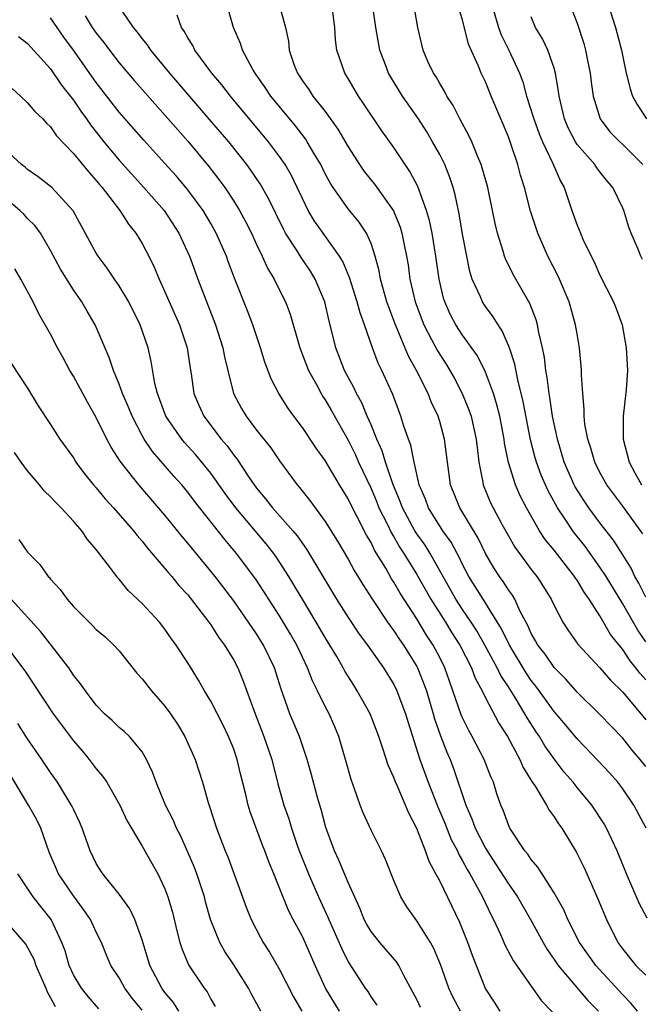
# Model space of a CAD drawing. Units: inches. Extents: x 2571000 to 2574000, y 1503000 to 1506000.
# Drawn here: x 2571448 to 2571503, y 1503192 to 1503278 of the extents above; entities that cross this region are included whole.
import ezdxf

# ---------------------------------------------------------------- set-up
doc = ezdxf.new("R2010")
doc.units = ezdxf.units.IN
doc.header["$MEASUREMENT"] = 0
doc.layers.add('LD25711503_2ft', color=4, linetype='Continuous')

msp = doc.modelspace()

# ---------------------------------------------------------------- linework, layer by layer
at = {"layer": 'LD25711503_2ft'}
for points, elevation in [([(2571503.121, 1503199.121), (2571502.442, 1503200.442), (2571501.315, 1503203), (2571500.497, 1503205), (2571499.577, 1503207), (2571499.368, 1503207.367), (2571498.3, 1503209), (2571497, 1503210.559), (2571496.653, 1503211), (2571495.889, 1503211.889), (2571495, 1503213.046), (2571494.19, 1503214.19), (2571493.711, 1503215), (2571493.419, 1503215.419), (2571492.632, 1503216.632), (2571492.436, 1503217), (2571491.585, 1503218.415), (2571491, 1503219.344), (2571490.34, 1503220.34), (2571490.036, 1503221), (2571488.957, 1503223), (2571488.239, 1503224.239), (2571487.754, 1503225), (2571487, 1503226.112), (2571486.421, 1503227), (2571484.165, 1503231), (2571483.722, 1503231.722), (2571483, 1503232.737), (2571482.836, 1503233), (2571481.751, 1503235), (2571481.56, 1503235.56), (2571480.913, 1503237.087), (2571480.275, 1503239), (2571479.985, 1503239.985), (2571479.518, 1503241), (2571479, 1503242.255), (2571478.672, 1503243), (2571478.187, 1503244.187), (2571477.73, 1503245), (2571477.507, 1503245.507), (2571476.697, 1503247), (2571475.929, 1503249), (2571475.587, 1503250.413), (2571475.331, 1503251.331), (2571474.959, 1503253), (2571474.134, 1503255), (2571473.7, 1503255.7), (2571472.888, 1503256.888), (2571472.547, 1503257.453), (2571471.54, 1503259), (2571471.347, 1503259.348), (2571470.038, 1503262.038), (2571469.311, 1503263.311), (2571468.509, 1503264.509), (2571468.149, 1503265), (2571466.564, 1503267), (2571464.932, 1503268.932), (2571461.415, 1503273), (2571459.764, 1503275), (2571459.464, 1503275.464), (2571459, 1503276.034), (2571458.594, 1503276.594), (2571458.257, 1503277), (2571456.89, 1503279)], 9732), ([(2571503, 1503212.372), (2571502.507, 1503213), (2571501.823, 1503213.823), (2571501, 1503214.856), (2571498.96, 1503216.961), (2571497, 1503218.895), (2571496.016, 1503220.016), (2571495, 1503221.035), (2571494.203, 1503222.203), (2571493.58, 1503223), (2571493.38, 1503223.38), (2571493, 1503224.019), (2571492.702, 1503224.702), (2571492.005, 1503225.995), (2571491.553, 1503227), (2571491.351, 1503227.351), (2571491, 1503227.823), (2571490.553, 1503228.553), (2571490.226, 1503229), (2571489.745, 1503229.745), (2571489, 1503231.014), (2571488.348, 1503232.348), (2571486.755, 1503235), (2571485.958, 1503237), (2571485.676, 1503239), (2571485.423, 1503241), (2571485, 1503242.541), (2571484.86, 1503243), (2571484.263, 1503244.263), (2571483.986, 1503245), (2571482.986, 1503247), (2571482.268, 1503248.268), (2571481.126, 1503251), (2571480.543, 1503252.543), (2571480.394, 1503253), (2571479.833, 1503255), (2571479.711, 1503255.711), (2571479.365, 1503257), (2571479, 1503258.104), (2571478.607, 1503259), (2571477.969, 1503259.97), (2571477, 1503261.129), (2571475.687, 1503263), (2571475.421, 1503263.421), (2571475, 1503264.211), (2571474.606, 1503265), (2571474.009, 1503265.991), (2571473.431, 1503267), (2571473.263, 1503267.263), (2571472.394, 1503268.394), (2571470.243, 1503271), (2571469.758, 1503271.758), (2571468.866, 1503273), (2571468.675, 1503273.325), (2571467.773, 1503275), (2571467.586, 1503275.586), (2571466.987, 1503277), (2571466.398, 1503279)], 9736), ([(2571470.982, 1503279), (2571471.537, 1503277), (2571471.792, 1503275.792), (2571471.86, 1503275), (2571472.3, 1503273.7), (2571472.563, 1503273), (2571473, 1503272.337), (2571473.565, 1503271.564), (2571473.929, 1503271), (2571475, 1503269.651), (2571476.113, 1503268.114), (2571477, 1503266.564), (2571478.005, 1503265), (2571478.415, 1503264.415), (2571479.293, 1503263.293), (2571480.957, 1503260.957), (2571481.542, 1503259.542), (2571481.696, 1503259), (2571481.858, 1503258.142), (2571482.102, 1503257), (2571482.234, 1503256.234), (2571482.402, 1503255), (2571482.853, 1503253), (2571483.607, 1503251), (2571484.297, 1503249.703), (2571484.773, 1503248.772), (2571485, 1503248.401), (2571485.558, 1503247.558), (2571485.899, 1503247), (2571486.293, 1503246.293), (2571486.977, 1503245), (2571487.56, 1503243.56), (2571487.742, 1503243), (2571487.942, 1503242.058), (2571488.19, 1503241), (2571488.262, 1503240.262), (2571488.418, 1503239), (2571488.763, 1503237.237), (2571488.795, 1503237), (2571489.448, 1503235.448), (2571489.664, 1503235), (2571490.44, 1503233.561), (2571491, 1503232.548), (2571491.567, 1503231.567), (2571491.961, 1503231), (2571493, 1503229.594), (2571493.475, 1503229), (2571494.084, 1503228.084), (2571494.751, 1503227), (2571495, 1503226.454), (2571495.761, 1503225), (2571496.253, 1503224.254), (2571497.084, 1503223.084), (2571499, 1503221.009), (2571499.925, 1503219.925), (2571501, 1503218.871), (2571503, 1503216.476)], 9738), ([(2571503, 1503219.965), (2571502.506, 1503220.506), (2571502.148, 1503221), (2571501.635, 1503221.635), (2571501, 1503222.602), (2571500.669, 1503223), (2571499.938, 1503223.938), (2571499, 1503225.542), (2571498.064, 1503227), (2571497.615, 1503227.615), (2571497, 1503228.666), (2571496.859, 1503228.859), (2571496.777, 1503229), (2571495, 1503231.288), (2571494.224, 1503232.224), (2571493.726, 1503233), (2571492.585, 1503235), (2571492.04, 1503236.04), (2571491.613, 1503237), (2571491, 1503238.954), (2571490.664, 1503240.664), (2571490.626, 1503241), (2571490.245, 1503243), (2571490.003, 1503244.003), (2571489.693, 1503245), (2571489, 1503246.869), (2571488.289, 1503248.289), (2571487, 1503250.096), (2571486.418, 1503251), (2571485.929, 1503251.929), (2571485.447, 1503253), (2571485.34, 1503253.34), (2571484.955, 1503255), (2571484.672, 1503257), (2571484.336, 1503259), (2571484.111, 1503260.111), (2571483.852, 1503261), (2571483.091, 1503263.091), (2571482.399, 1503264.399), (2571481, 1503266.498), (2571479.953, 1503267.953), (2571478.35, 1503270.35), (2571477.896, 1503271), (2571477, 1503272.538), (2571476.705, 1503273), (2571476.025, 1503275), (2571475.9, 1503275.9), (2571475.826, 1503277), (2571475.653, 1503278.347)], 9740), ([(2571503, 1503223.296), (2571502.311, 1503224.311), (2571501, 1503226.617), (2571499.539, 1503229), (2571499, 1503229.813), (2571497.667, 1503231.667), (2571496.786, 1503232.786), (2571496.632, 1503233), (2571495.909, 1503234.091), (2571495.284, 1503235), (2571494.472, 1503236.472), (2571493.868, 1503237.868), (2571493.46, 1503239), (2571493.356, 1503239.356), (2571492.948, 1503240.948), (2571492.294, 1503244.294), (2571491.821, 1503246.179), (2571491.563, 1503247.563), (2571491.094, 1503249), (2571490.471, 1503250.471), (2571490.095, 1503251), (2571489.683, 1503251.683), (2571489, 1503252.588), (2571488.731, 1503253), (2571488.557, 1503253.443), (2571487.851, 1503255), (2571487.648, 1503255.647), (2571487.361, 1503257), (2571487, 1503258.93), (2571486.708, 1503260.708), (2571486.357, 1503262.357), (2571486.173, 1503263), (2571485.888, 1503263.888), (2571485.437, 1503265), (2571485, 1503265.876), (2571484.379, 1503267), (2571483.867, 1503267.867), (2571483.137, 1503269), (2571481.762, 1503271), (2571480.693, 1503272.693), (2571480.525, 1503273), (2571480.274, 1503273.726), (2571479.784, 1503275), (2571479.434, 1503277), (2571479.125, 1503279)], 9742), ([(2571503, 1503227.174), (2571502.405, 1503228.405), (2571502.057, 1503229), (2571501.73, 1503229.729), (2571501, 1503230.901), (2571500.184, 1503232.184), (2571499, 1503233.694), (2571498.024, 1503235), (2571497.609, 1503235.609), (2571496.831, 1503236.831), (2571496.743, 1503237), (2571495.883, 1503239), (2571495.281, 1503241), (2571494.861, 1503243), (2571494.63, 1503244.63), (2571494.552, 1503245), (2571494.392, 1503246.392), (2571494.267, 1503247), (2571494.145, 1503248.145), (2571493.978, 1503249), (2571493.668, 1503250.333), (2571493.559, 1503251), (2571493.441, 1503251.441), (2571492.872, 1503252.872), (2571491.407, 1503255.407), (2571490.758, 1503256.758), (2571490.674, 1503257), (2571490.559, 1503257.441), (2571490.062, 1503259), (2571489.849, 1503259.849), (2571489.625, 1503261), (2571489.192, 1503263), (2571488.717, 1503264.717), (2571488.62, 1503265), (2571488.323, 1503265.677), (2571487.804, 1503267), (2571487.558, 1503267.558), (2571486.77, 1503269), (2571486.175, 1503270.175), (2571485.635, 1503271), (2571485.427, 1503271.427), (2571485, 1503272.105), (2571484.68, 1503272.68), (2571484.458, 1503273), (2571483.974, 1503274.026), (2571483.546, 1503275), (2571483.089, 1503277), (2571482.743, 1503279)], 9744), ([(2571502.737, 1503232.736), (2571501, 1503235.129), (2571499.611, 1503237), (2571499, 1503238.101), (2571498.55, 1503239), (2571498.202, 1503240.202), (2571497.93, 1503241), (2571497.688, 1503242.312), (2571497.617, 1503243), (2571497.631, 1503243.631), (2571497.496, 1503245), (2571497.389, 1503246.611), (2571497.395, 1503247), (2571497.374, 1503247.374), (2571497.221, 1503249), (2571497, 1503250.205), (2571496.877, 1503251), (2571496.302, 1503253), (2571495.46, 1503255), (2571495.314, 1503255.314), (2571494.442, 1503257), (2571493.561, 1503259), (2571492.946, 1503260.946), (2571492.417, 1503263), (2571492.072, 1503264.072), (2571491.832, 1503265), (2571491.255, 1503266.745), (2571491, 1503267.425), (2571489.497, 1503271), (2571489, 1503272.237), (2571488.637, 1503273), (2571488.398, 1503273.602), (2571487.524, 1503275.524), (2571487, 1503277.671), (2571486.679, 1503278.679)], 9746), ([(2571489.569, 1503279), (2571490.137, 1503277), (2571490.363, 1503276.364), (2571491.049, 1503275), (2571491.977, 1503273), (2571492.253, 1503272.254), (2571492.587, 1503271), (2571493.177, 1503269.178), (2571493.216, 1503269), (2571493.7, 1503267.7), (2571493.992, 1503267), (2571494.898, 1503265.102), (2571495.559, 1503263.559), (2571495.889, 1503263), (2571496.549, 1503261), (2571497, 1503259.707), (2571497.288, 1503259), (2571497.517, 1503258.483), (2571498.246, 1503257), (2571498.506, 1503256.506), (2571499, 1503255.345), (2571500.18, 1503253), (2571500.418, 1503252.418), (2571500.938, 1503251), (2571501.282, 1503249), (2571501.398, 1503247), (2571501.3, 1503245.3), (2571501.031, 1503243), (2571501.042, 1503241), (2571501.559, 1503239), (2571502.049, 1503238.049), (2571502.638, 1503237)], 9748), ([(2571496.364, 1503279), (2571497, 1503277.356), (2571497.599, 1503275.599), (2571497.751, 1503275), (2571497.904, 1503274.096), (2571498.133, 1503273), (2571498.221, 1503272.221), (2571498.398, 1503271), (2571499.014, 1503269), (2571499.879, 1503267.879), (2571500.74, 1503267), (2571501, 1503266.759), (2571502.751, 1503265)], 9752), ([(2571499.728, 1503279), (2571500.373, 1503277), (2571500.897, 1503275), (2571501, 1503274.415), (2571501.296, 1503273), (2571501.635, 1503271.635), (2571501.833, 1503271), (2571502.248, 1503270.248), (2571503.078, 1503269)], 9754), ([(2571502.291, 1503191), (2571501.701, 1503191.701), (2571501, 1503192.427), (2571498.631, 1503195), (2571497.228, 1503197), (2571496.207, 1503199), (2571495.842, 1503199.842), (2571495, 1503201.335), (2571493.943, 1503203), (2571493.589, 1503203.589), (2571493, 1503204.254), (2571492.707, 1503204.707), (2571492.453, 1503205), (2571491.138, 1503207), (2571491, 1503207.29), (2571490.553, 1503208.553), (2571490.35, 1503209), (2571490.004, 1503210.004), (2571489.7, 1503211), (2571489.476, 1503211.476), (2571488.887, 1503213), (2571487.848, 1503215), (2571487.542, 1503215.542), (2571487, 1503216.645), (2571486.891, 1503216.891), (2571486.16, 1503219), (2571485.845, 1503219.845), (2571485.442, 1503221), (2571485, 1503221.899), (2571484.432, 1503223), (2571483.862, 1503223.862), (2571483, 1503225.297), (2571481.537, 1503227.537), (2571481, 1503228.507), (2571480.8, 1503228.8), (2571480.289, 1503229.711), (2571479.308, 1503231.308), (2571479, 1503231.961), (2571478.602, 1503232.602), (2571477.8, 1503234.2), (2571477.371, 1503235), (2571477, 1503235.779), (2571476.247, 1503237), (2571475, 1503239.132), (2571474.215, 1503240.215), (2571473, 1503242.029), (2571472.258, 1503243), (2571471.729, 1503243.729), (2571470.939, 1503245), (2571470.281, 1503246.281), (2571469.731, 1503247.731), (2571469.333, 1503249), (2571468.661, 1503251), (2571468.208, 1503252.208), (2571467.078, 1503255.078), (2571466.525, 1503256.525), (2571466.36, 1503257), (2571465.484, 1503259), (2571465, 1503259.857), (2571464.321, 1503261), (2571463, 1503262.813), (2571462, 1503264), (2571461, 1503265.115), (2571459.14, 1503267.14), (2571457, 1503269.601), (2571455, 1503272.173), (2571453.002, 1503275.002), (2571452.159, 1503276.159), (2571451, 1503277.842)], 9728), ([(2571454.02, 1503278.02), (2571454.648, 1503277), (2571455, 1503276.496), (2571455.665, 1503275.665), (2571456.145, 1503275), (2571457, 1503273.911), (2571458.335, 1503272.335), (2571459.266, 1503271.266), (2571463, 1503267.05), (2571464.843, 1503264.843), (2571465.712, 1503263.712), (2571466.22, 1503263), (2571467, 1503261.811), (2571467.498, 1503261), (2571468.028, 1503260.028), (2571468.546, 1503259), (2571469, 1503258.015), (2571469.499, 1503257), (2571469.958, 1503255.958), (2571470.534, 1503255), (2571470.678, 1503254.678), (2571471.522, 1503253), (2571471.936, 1503251.936), (2571472.795, 1503249), (2571473.543, 1503247), (2571474.23, 1503245.77), (2571474.635, 1503245), (2571474.771, 1503244.771), (2571475, 1503244.437), (2571475.528, 1503243.528), (2571477, 1503240.919), (2571477.639, 1503239.639), (2571477.918, 1503239), (2571479, 1503236.687), (2571479.499, 1503235.499), (2571479.694, 1503235), (2571480.403, 1503233.597), (2571480.785, 1503232.785), (2571481, 1503232.454), (2571481.529, 1503231.529), (2571481.878, 1503231), (2571483, 1503229.164), (2571484.23, 1503227), (2571485.503, 1503225), (2571486.069, 1503224.069), (2571486.76, 1503223), (2571487.768, 1503221), (2571488.098, 1503220.098), (2571488.7, 1503219), (2571489, 1503218.385), (2571490.171, 1503216.171), (2571490.915, 1503215), (2571492.01, 1503213), (2571492.302, 1503212.302), (2571493.064, 1503211.064), (2571493.342, 1503210.658), (2571494.343, 1503209), (2571494.564, 1503208.565), (2571495, 1503207.988), (2571495.378, 1503207.378), (2571495.662, 1503207), (2571496.925, 1503204.925), (2571497.583, 1503203.583), (2571497.844, 1503203), (2571498.82, 1503200.82), (2571499.579, 1503199), (2571500.569, 1503197), (2571501, 1503196.409), (2571502.144, 1503195), (2571503, 1503194.135)], 9730), ([(2571503.028, 1503207), (2571501.976, 1503209), (2571501, 1503210.429), (2571500.554, 1503211), (2571499.826, 1503211.826), (2571498.864, 1503212.864), (2571497, 1503214.813), (2571496.01, 1503216.01), (2571495, 1503217.192), (2571493.41, 1503219.41), (2571493, 1503219.916), (2571492.565, 1503220.566), (2571491.089, 1503223), (2571490.414, 1503224.413), (2571488.788, 1503227), (2571488.114, 1503228.114), (2571487.546, 1503229), (2571487, 1503230.034), (2571486.693, 1503230.693), (2571486.514, 1503231), (2571485.994, 1503231.994), (2571485.284, 1503233), (2571484.027, 1503235), (2571483.756, 1503235.756), (2571483.212, 1503237), (2571482.759, 1503239), (2571482.474, 1503240.474), (2571482.271, 1503241), (2571481.874, 1503242.126), (2571481.608, 1503243), (2571480.897, 1503244.897), (2571479.952, 1503247), (2571479.636, 1503247.636), (2571479.133, 1503249), (2571478.434, 1503251), (2571478.04, 1503252.04), (2571477.791, 1503253), (2571477.13, 1503255.13), (2571476.541, 1503256.541), (2571476.259, 1503257), (2571474.807, 1503259), (2571474.067, 1503260.067), (2571473.518, 1503261), (2571473, 1503262.042), (2571472.56, 1503263), (2571472.045, 1503264.045), (2571471.489, 1503265), (2571471, 1503265.712), (2571470.035, 1503267), (2571466.712, 1503271), (2571465.972, 1503271.972), (2571465.08, 1503273), (2571463.612, 1503275), (2571463.422, 1503275.422), (2571463, 1503276.082), (2571462.678, 1503276.678), (2571462.434, 1503277), (2571462.077, 1503278.077)], 9734), ([(2571502.72, 1503256.72), (2571502.587, 1503257), (2571502.318, 1503257.682), (2571501.73, 1503259), (2571501.532, 1503259.532), (2571501.083, 1503261), (2571501, 1503261.204), (2571500.126, 1503263), (2571499.61, 1503263.61), (2571499, 1503264.377), (2571498.727, 1503264.727), (2571498.553, 1503265), (2571497, 1503266.774), (2571496.854, 1503267), (2571496.232, 1503268.232), (2571495.897, 1503269), (2571495.438, 1503271), (2571495.394, 1503271.394), (2571495.127, 1503273), (2571495, 1503273.428), (2571494.458, 1503275), (2571493.994, 1503275.994), (2571493.381, 1503277), (2571493, 1503277.929)], 9750), ([(2571448.214, 1503276.213), (2571449, 1503275.593), (2571449.271, 1503275.271), (2571451, 1503273.368), (2571451.96, 1503271.959), (2571453, 1503270.638), (2571453.661, 1503269.662), (2571454.15, 1503269), (2571454.492, 1503268.492), (2571455.67, 1503267), (2571457, 1503265.389), (2571459.149, 1503263), (2571460.914, 1503261), (2571462.221, 1503259), (2571463.128, 1503257), (2571463.855, 1503255), (2571465.416, 1503251), (2571466.047, 1503249), (2571466.195, 1503248.195), (2571466.481, 1503247), (2571466.991, 1503244.991), (2571467.684, 1503243.684), (2571468.083, 1503243), (2571469, 1503241.79), (2571470.234, 1503240.234), (2571471, 1503239.108), (2571472.544, 1503237), (2571472.763, 1503236.763), (2571473.649, 1503235.649), (2571474.111, 1503235), (2571475, 1503233.802), (2571476.076, 1503232.076), (2571477, 1503230.501), (2571477.525, 1503229.525), (2571478.281, 1503228.281), (2571479.06, 1503227.06), (2571480.449, 1503225), (2571480.672, 1503224.672), (2571481, 1503224.254), (2571481.489, 1503223.489), (2571481.84, 1503223), (2571483, 1503221.136), (2571483.072, 1503221), (2571483.624, 1503219.624), (2571483.837, 1503219), (2571484.431, 1503217), (2571484.55, 1503216.55), (2571485.065, 1503215.065), (2571485.624, 1503213.624), (2571485.909, 1503213), (2571486.216, 1503212.216), (2571487.284, 1503209), (2571487.819, 1503207.819), (2571488.095, 1503207), (2571489, 1503205.235), (2571489.139, 1503205), (2571489.889, 1503203.889), (2571491, 1503202.14), (2571491.796, 1503201), (2571492.935, 1503199), (2571494.027, 1503197), (2571494.388, 1503196.388), (2571495, 1503195.515), (2571495.338, 1503195), (2571497.931, 1503191.931), (2571498.864, 1503191)], 9726), ([(2571447.644, 1503271.644), (2571448.372, 1503271), (2571449, 1503270.397), (2571449.633, 1503269.633), (2571450.315, 1503269), (2571450.639, 1503268.64), (2571451, 1503268.308), (2571451.53, 1503267.53), (2571453, 1503265.972), (2571454.334, 1503264.334), (2571455, 1503263.626), (2571455.277, 1503263.277), (2571455.52, 1503263), (2571457.048, 1503261), (2571457.81, 1503259.81), (2571458.461, 1503259), (2571459, 1503258.109), (2571459.578, 1503257), (2571460.043, 1503256.043), (2571460.48, 1503255), (2571461, 1503253.894), (2571462.256, 1503251), (2571462.924, 1503249), (2571463.199, 1503247.199), (2571463.288, 1503246.712), (2571463.526, 1503245), (2571463.96, 1503243.96), (2571464.39, 1503243), (2571465.919, 1503241), (2571466.421, 1503240.421), (2571467, 1503239.614), (2571467.279, 1503239.279), (2571468.327, 1503237.673), (2571469, 1503236.707), (2571469.788, 1503235.788), (2571470.384, 1503235), (2571472.163, 1503233), (2571472.543, 1503232.543), (2571473, 1503231.867), (2571473.37, 1503231.37), (2571475.991, 1503227), (2571477, 1503225.411), (2571477.962, 1503223.963), (2571478.681, 1503223), (2571480.082, 1503221), (2571481, 1503219.543), (2571481.269, 1503219), (2571482.012, 1503217), (2571482.234, 1503216.235), (2571483.272, 1503213), (2571484.002, 1503211), (2571484.846, 1503208.846), (2571485.441, 1503207.442), (2571486.015, 1503206.015), (2571486.547, 1503205), (2571486.679, 1503204.679), (2571487, 1503204.144), (2571487.392, 1503203.392), (2571487.636, 1503203), (2571488.431, 1503201.569), (2571488.729, 1503201), (2571489.456, 1503199.456), (2571489.7, 1503199), (2571490.307, 1503197.693), (2571490.725, 1503196.725), (2571491.425, 1503195.425), (2571493, 1503193.172), (2571493.905, 1503191.905), (2571494.891, 1503190.891)], 9724), ([(2571490.284, 1503191), (2571489.787, 1503191.787), (2571489, 1503192.98), (2571487.854, 1503195.854), (2571487.448, 1503197), (2571486.747, 1503198.747), (2571485, 1503202.378), (2571484.674, 1503203), (2571484.077, 1503204.077), (2571483.765, 1503205), (2571483, 1503206.97), (2571482.296, 1503208.296), (2571482.017, 1503209), (2571481.29, 1503210.71), (2571481.107, 1503211.107), (2571481, 1503211.419), (2571480.499, 1503212.499), (2571480.039, 1503213.961), (2571479.681, 1503215), (2571478.931, 1503217), (2571477.804, 1503219), (2571477.485, 1503219.485), (2571476.719, 1503220.719), (2571476.574, 1503221), (2571476.004, 1503221.997), (2571475.412, 1503223), (2571475, 1503223.656), (2571474.217, 1503225), (2571473.002, 1503227), (2571472.264, 1503228.264), (2571471.816, 1503229), (2571470.713, 1503230.712), (2571470.507, 1503231), (2571469.844, 1503231.844), (2571467.195, 1503235), (2571466.26, 1503236.26), (2571465, 1503238.016), (2571463.658, 1503239.659), (2571462.714, 1503240.714), (2571462.481, 1503241), (2571461.087, 1503243), (2571460.34, 1503245), (2571460.122, 1503245.878), (2571459.799, 1503247.799), (2571459.518, 1503249), (2571458.84, 1503251), (2571457.828, 1503253), (2571457, 1503254.393), (2571456.583, 1503255), (2571455.961, 1503255.961), (2571455.167, 1503257), (2571455, 1503257.267), (2571452.975, 1503260.975), (2571451.106, 1503263), (2571449.931, 1503263.932), (2571449, 1503264.573), (2571448.776, 1503264.776), (2571448.469, 1503265), (2571447, 1503266.356)], 9722), ([(2571486.812, 1503191), (2571486.18, 1503192.18), (2571485.795, 1503193), (2571485.084, 1503195.084), (2571484.486, 1503196.486), (2571484.189, 1503197), (2571483, 1503198.9), (2571482.125, 1503200.125), (2571481.603, 1503201), (2571481, 1503202.422), (2571480.264, 1503204.264), (2571479.913, 1503205), (2571479, 1503206.825), (2571478.322, 1503208.322), (2571478.066, 1503209), (2571477.564, 1503210.436), (2571477.253, 1503211.253), (2571476.774, 1503213), (2571476.197, 1503215), (2571475.849, 1503215.849), (2571475.34, 1503217), (2571475, 1503217.633), (2571474.331, 1503219), (2571473.879, 1503219.879), (2571473.455, 1503221), (2571473, 1503221.931), (2571472.507, 1503223), (2571471.959, 1503223.959), (2571471, 1503225.558), (2571469, 1503228.664), (2571468.764, 1503229), (2571467.254, 1503231), (2571466.217, 1503232.217), (2571463.584, 1503235.584), (2571463, 1503236.361), (2571462.467, 1503237), (2571461.773, 1503237.773), (2571459.917, 1503239.918), (2571459.191, 1503241), (2571459, 1503241.335), (2571458.126, 1503243), (2571457.813, 1503243.813), (2571457.296, 1503245), (2571457, 1503245.822), (2571456.499, 1503247), (2571456.13, 1503248.13), (2571454.895, 1503251), (2571454.188, 1503252.188), (2571453.73, 1503253), (2571453, 1503254.067), (2571451.874, 1503255.875), (2571451, 1503257.49), (2571450.111, 1503259), (2571449.663, 1503259.663), (2571449, 1503260.302), (2571448.667, 1503260.667), (2571448.326, 1503261), (2571447, 1503262.093)], 9720), ([(2571483.321, 1503191.321), (2571483, 1503192.021), (2571482.667, 1503192.667), (2571481.873, 1503194.127), (2571481.439, 1503195), (2571481.267, 1503195.267), (2571479.757, 1503197), (2571479, 1503197.96), (2571478.615, 1503198.615), (2571478.416, 1503199), (2571478.011, 1503200.011), (2571477, 1503202.253), (2571476.189, 1503204.188), (2571475.8, 1503205), (2571475.05, 1503207.05), (2571474.632, 1503208.632), (2571474.335, 1503209.665), (2571473.78, 1503211.78), (2571473.435, 1503213), (2571472.752, 1503215), (2571471.918, 1503217), (2571471.337, 1503218.663), (2571471.149, 1503219.149), (2571470.569, 1503221), (2571469.609, 1503223), (2571469, 1503223.977), (2571467, 1503226.867), (2571465.388, 1503229), (2571463.403, 1503231.403), (2571463, 1503231.915), (2571462.498, 1503232.498), (2571461, 1503234.364), (2571458.71, 1503237), (2571457.078, 1503239.078), (2571456.302, 1503240.302), (2571455.933, 1503241), (2571455, 1503242.9), (2571454.226, 1503244.226), (2571453, 1503246.499), (2571452.698, 1503247), (2571452.108, 1503248.107), (2571451.609, 1503249), (2571451, 1503250.18), (2571449.971, 1503251.971), (2571449.471, 1503253), (2571448.416, 1503255), (2571447.886, 1503255.886)], 9718), ([(2571447.598, 1503247.598), (2571449, 1503245.452), (2571449.92, 1503243.919), (2571451, 1503242.288), (2571451.815, 1503241), (2571453, 1503239.356), (2571453.22, 1503239), (2571453.981, 1503237.981), (2571454.768, 1503237), (2571455, 1503236.742), (2571455.782, 1503235.782), (2571456.509, 1503235), (2571458.252, 1503233), (2571458.569, 1503232.569), (2571459, 1503232.087), (2571459.47, 1503231.47), (2571461, 1503229.693), (2571461.305, 1503229.305), (2571461.585, 1503229), (2571462.222, 1503228.222), (2571463, 1503227.379), (2571464.829, 1503225), (2571465, 1503224.759), (2571465.688, 1503223.688), (2571466.209, 1503223), (2571467, 1503221.674), (2571467.362, 1503221), (2571467.844, 1503219.844), (2571468.778, 1503217.222), (2571469.649, 1503215), (2571470.324, 1503213), (2571470.868, 1503210.868), (2571471.394, 1503209), (2571471.81, 1503207.81), (2571472.043, 1503207), (2571472.586, 1503205.414), (2571472.806, 1503204.806), (2571473.535, 1503203), (2571474.409, 1503201), (2571475.219, 1503199.219), (2571475.302, 1503199), (2571476.436, 1503196.435), (2571477, 1503195.315), (2571478.503, 1503193), (2571478.713, 1503192.713), (2571479, 1503192.232), (2571479.511, 1503191.511)], 9716), ([(2571476.257, 1503191), (2571475.033, 1503193), (2571474.122, 1503195), (2571473.249, 1503197), (2571473, 1503197.531), (2571472.203, 1503199), (2571471.793, 1503199.793), (2571470.51, 1503203), (2571470.06, 1503204.06), (2571469.731, 1503205), (2571469.521, 1503205.521), (2571468.429, 1503208.429), (2571468.263, 1503209), (2571468.054, 1503209.946), (2571467.632, 1503211.632), (2571467.311, 1503213), (2571467, 1503213.891), (2571466.55, 1503215), (2571466.046, 1503216.046), (2571465, 1503218.098), (2571464.459, 1503219), (2571463.937, 1503219.937), (2571463, 1503221.452), (2571461.983, 1503223), (2571461.558, 1503223.558), (2571461, 1503224.378), (2571460.513, 1503225), (2571459, 1503226.634), (2571457.784, 1503227.784), (2571457, 1503228.748), (2571456.873, 1503228.873), (2571456.184, 1503229.816), (2571455, 1503231.369), (2571454.24, 1503232.24), (2571453.727, 1503233), (2571453, 1503233.83), (2571451.926, 1503235), (2571451.458, 1503235.458), (2571451, 1503235.967), (2571450.46, 1503236.46), (2571450.042, 1503237), (2571449, 1503238.223), (2571448.427, 1503239), (2571447.843, 1503239.843)], 9714), ([(2571448.219, 1503232.219), (2571449, 1503231.12), (2571449.102, 1503231), (2571450.052, 1503230.052), (2571450.784, 1503229), (2571450.896, 1503228.896), (2571451, 1503228.752), (2571451.846, 1503227.846), (2571452.454, 1503227), (2571453, 1503226.383), (2571454.364, 1503225), (2571454.696, 1503224.696), (2571455, 1503224.375), (2571455.736, 1503223.736), (2571456.527, 1503223), (2571457, 1503222.492), (2571458.552, 1503220.552), (2571459, 1503220.058), (2571459.825, 1503219), (2571461, 1503217.669), (2571461.483, 1503217), (2571462.085, 1503216.085), (2571462.731, 1503215), (2571463.623, 1503213), (2571464.279, 1503211), (2571464.777, 1503209.223), (2571464.896, 1503208.896), (2571465.492, 1503207), (2571466.268, 1503205), (2571466.486, 1503204.486), (2571468.08, 1503200.079), (2571468.519, 1503199), (2571469.367, 1503197.367), (2571469.578, 1503197), (2571470.138, 1503196.138), (2571471, 1503194.638), (2571472.237, 1503192.238), (2571472.966, 1503191)], 9712), ([(2571469.363, 1503191), (2571468.537, 1503192.537), (2571468.305, 1503193), (2571467, 1503195.043), (2571466.223, 1503196.223), (2571465.786, 1503197), (2571464.985, 1503199), (2571464.551, 1503200.551), (2571464.442, 1503201), (2571463.78, 1503203), (2571463.566, 1503203.566), (2571463, 1503204.885), (2571462.342, 1503206.342), (2571462.002, 1503207), (2571461.715, 1503207.715), (2571461.05, 1503209), (2571460.216, 1503211), (2571459.903, 1503211.903), (2571459.384, 1503213), (2571459, 1503213.662), (2571457.886, 1503215), (2571457.432, 1503215.432), (2571457, 1503215.806), (2571456.393, 1503216.393), (2571455.711, 1503217), (2571455, 1503217.745), (2571454.051, 1503219), (2571453.621, 1503219.621), (2571453, 1503220.373), (2571452.584, 1503221), (2571450.153, 1503224.153), (2571447.572, 1503227)], 9710), ([(2571447.074, 1503223), (2571448.745, 1503220.745), (2571451.223, 1503217), (2571453, 1503214.615), (2571453.75, 1503213.75), (2571454.377, 1503213), (2571455, 1503212.173), (2571455.553, 1503211.553), (2571455.915, 1503211), (2571457.051, 1503209), (2571457.659, 1503207.659), (2571459, 1503205.426), (2571460.383, 1503203), (2571461, 1503201.695), (2571461.256, 1503201), (2571461.648, 1503199.648), (2571462.03, 1503198.03), (2571462.303, 1503197), (2571462.462, 1503196.462), (2571463.056, 1503195.056), (2571464.42, 1503193), (2571464.673, 1503192.674), (2571465, 1503192.038), (2571465.388, 1503191.388)], 9708), ([(2571462.202, 1503191), (2571461.74, 1503191.74), (2571461, 1503192.615), (2571460.716, 1503193), (2571459.674, 1503195), (2571459, 1503197.231), (2571458.366, 1503199), (2571457.934, 1503199.934), (2571457, 1503201.217), (2571455.558, 1503203), (2571455.337, 1503203.337), (2571455, 1503203.898), (2571454.461, 1503205), (2571453.754, 1503207), (2571453.536, 1503207.536), (2571453, 1503208.655), (2571452.899, 1503208.899), (2571451.602, 1503211), (2571451, 1503211.858), (2571450.251, 1503213), (2571449, 1503214.805), (2571448.13, 1503216.13)], 9706), ([(2571459, 1503191.089), (2571458.139, 1503192.139), (2571457.498, 1503193), (2571457, 1503193.899), (2571456.277, 1503195), (2571455.887, 1503195.887), (2571455.445, 1503197), (2571455, 1503197.904), (2571454.491, 1503199), (2571453.892, 1503199.892), (2571453, 1503201.068), (2571451.7, 1503203), (2571450.893, 1503204.893), (2571450.148, 1503207), (2571449.776, 1503207.776), (2571449.067, 1503209), (2571447.547, 1503211.547)], 9704), ([(2571455.208, 1503191.208), (2571454.275, 1503192.274), (2571453.693, 1503193), (2571453, 1503194.183), (2571452.63, 1503195), (2571452.272, 1503196.272), (2571451.999, 1503197), (2571451.048, 1503199), (2571449.49, 1503201), (2571448.132, 1503203)], 9702), ([(2571447, 1503198.953), (2571448.83, 1503196.83), (2571449, 1503196.551), (2571449.536, 1503195.536), (2571449.722, 1503195), (2571450.585, 1503193), (2571450.692, 1503192.692), (2571451, 1503192.165), (2571451.392, 1503191.391)], 9700)]:
    msp.add_lwpolyline(points, dxfattribs=dict(at, elevation=elevation))

doc.saveas('drawing.dxf')
